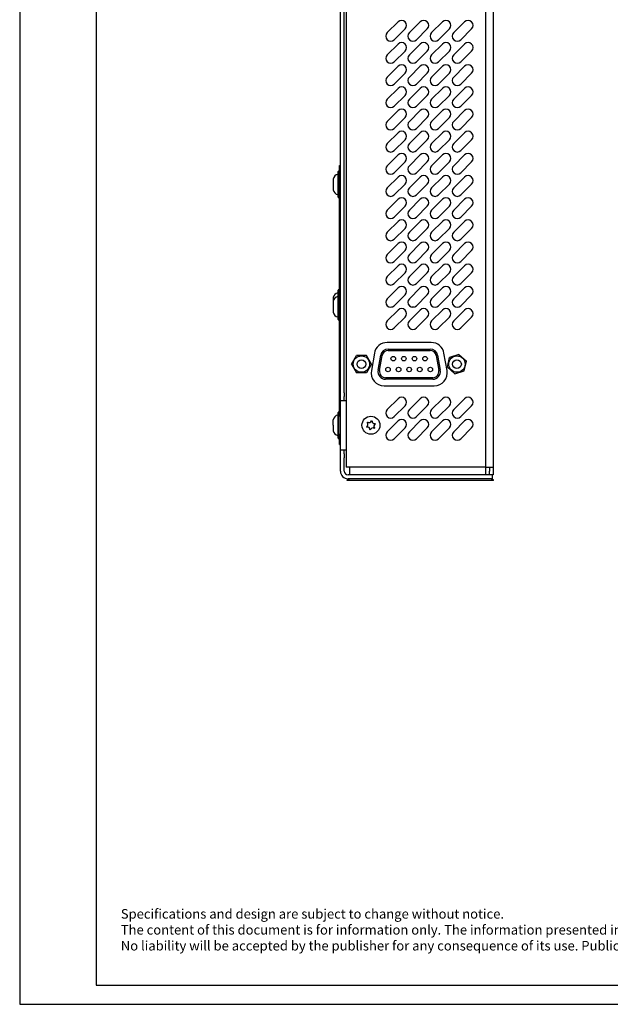
# Model space of a CAD drawing. Units: millimetres. Extents: x 0 to 594, y 0 to 420.
# Drawn here: x 0 to 155, y 0 to 258 of the extents above; entities that cross this region are included whole.
import ezdxf

# ---------------------------------------------------------------- set-up
doc = ezdxf.new("R2010")
doc.units = ezdxf.units.MM
doc.layers.add('BAUTEIL', color=7, linetype='Continuous', lineweight=30)
doc.layers.add('RAHMEN025', color=7, linetype='Continuous')
doc.layers.add('RAHMEN07', color=5, linetype='Continuous')

msp = doc.modelspace()

# ---------------------------------------------------------------- linework, layer by layer
at = {"layer": 'BAUTEIL', "lineweight": 25}
for p, q in [((121.93, 299.48), (121.93, 140.48)), ((123.93, 299.48), (123.93, 140.48)), ((85.43, 279.48), (85.43, 140.48)), ((83.93, 159.98), (83.93, 260.98)), ((84.93, 159.98), (84.93, 260.98)), ((96.2, 254.19), (99.02, 257.02)), ((100.86, 255.18), (98.03, 252.35)), ((102, 254.19), (104.82, 257.02)), ((106.66, 255.18), (103.83, 252.35)), ((107.8, 254.19), (110.62, 257.02)), ((112.46, 255.18), (109.63, 252.35)), ((113.6, 254.19), (116.42, 257.02)), ((118.26, 255.18), (115.43, 252.35)), ((101.93, 254.1), (101.93, 254.11)), ((113.23, 253.09), (113.23, 253.45)), ((96.2, 248.39), (99.02, 251.22)), ((102, 248.39), (104.82, 251.22)), ((107.8, 248.39), (110.62, 251.22)), ((113.6, 248.39), (116.42, 251.22)), ((100.86, 249.38), (98.03, 246.55)), ((106.66, 249.38), (103.83, 246.55)), ((112.46, 249.38), (109.63, 246.55)), ((118.26, 249.38), (115.43, 246.55)), ((96.2, 242.59), (99.02, 245.42)), ((102, 242.59), (104.82, 245.42)), ((107.8, 242.59), (110.62, 245.42)), ((113.6, 242.59), (116.42, 245.42)), ((100.86, 243.58), (98.03, 240.75)), ((106.66, 243.58), (103.83, 240.75)), ((112.46, 243.58), (109.63, 240.75)), ((118.26, 243.58), (115.43, 240.75)), ((96.2, 236.79), (99.02, 239.62)), ((102, 236.79), (104.82, 239.62)), ((107.8, 236.79), (110.62, 239.62)), ((113.6, 236.79), (116.42, 239.62)), ((100.86, 237.78), (98.03, 234.95)), ((106.66, 237.78), (103.83, 234.95)), ((112.46, 237.78), (109.63, 234.95)), ((118.26, 237.78), (115.43, 234.95)), ((96.2, 230.99), (99.02, 233.82)), ((100.86, 231.98), (98.03, 229.15)), ((102, 230.99), (104.82, 233.82)), ((106.66, 231.98), (103.83, 229.15)), ((107.8, 230.99), (110.62, 233.82)), ((112.46, 231.98), (109.63, 229.15)), ((113.6, 230.99), (116.42, 233.82)), ((118.26, 231.98), (115.43, 229.15)), ((96.2, 225.19), (99.02, 228.02)), ((102, 225.19), (104.82, 228.02)), ((107.8, 225.19), (110.62, 228.02)), ((113.6, 225.19), (116.42, 228.02)), ((100.86, 226.18), (98.03, 223.35)), ((106.66, 226.18), (103.83, 223.35)), ((112.46, 226.18), (109.63, 223.35)), ((118.26, 226.18), (115.43, 223.35)), ((96.2, 219.39), (99.02, 222.22)), ((102, 219.39), (104.82, 222.22)), ((107.8, 219.39), (110.62, 222.22)), ((113.6, 219.39), (116.42, 222.22)), ((83.73, 219.48), (83.93, 219.48)), ((83.73, 215.48), (83.73, 219.48)), ((100.86, 220.38), (98.03, 217.55)), ((106.66, 220.38), (103.83, 217.55)), ((112.46, 220.38), (109.63, 217.55)), ((118.26, 220.38), (115.43, 217.55)), ((83.33, 216.72), (83.33, 217.83)), ((83.33, 211.13), (83.33, 216.72)), ((83.63, 217.93), (83.43, 217.93)), ((96.2, 213.59), (99.02, 216.42)), ((102, 213.59), (104.82, 216.42)), ((107.8, 213.59), (110.62, 216.42)), ((113.6, 213.59), (116.42, 216.42)), ((82.05, 215.89), (82.05, 213.07)), ((83.73, 181.48), (83.73, 215.48)), ((100.86, 214.58), (98.03, 211.75)), ((106.66, 214.58), (103.83, 211.75)), ((112.46, 214.58), (109.63, 211.75)), ((118.26, 214.58), (115.43, 211.75)), ((83.43, 211.03), (83.63, 211.03)), ((96.2, 207.79), (99.02, 210.62)), ((100.86, 208.78), (98.03, 205.95)), ((102, 207.79), (104.82, 210.62)), ((106.66, 208.78), (103.83, 205.95)), ((107.8, 207.79), (110.62, 210.62)), ((112.46, 208.78), (109.63, 205.95)), ((113.6, 207.79), (116.42, 210.62)), ((118.26, 208.78), (115.43, 205.95)), ((96.2, 201.99), (99.02, 204.82)), ((102, 201.99), (104.82, 204.82)), ((107.8, 201.99), (110.62, 204.82)), ((113.6, 201.99), (116.42, 204.82)), ((100.86, 202.98), (98.03, 200.15)), ((106.66, 202.98), (103.83, 200.15)), ((112.46, 202.98), (109.63, 200.15)), ((118.26, 202.98), (115.43, 200.15)), ((96.2, 196.19), (99.02, 199.02)), ((102, 196.19), (104.82, 199.02)), ((107.8, 196.19), (110.62, 199.02)), ((113.6, 196.19), (116.42, 199.02)), ((100.86, 197.18), (98.03, 194.35)), ((106.66, 197.18), (103.83, 194.35)), ((112.46, 197.18), (109.63, 194.35)), ((118.26, 197.18), (115.43, 194.35)), ((96.2, 190.39), (99.02, 193.22)), ((102, 190.39), (104.82, 193.22)), ((107.8, 190.39), (110.62, 193.22)), ((113.6, 190.39), (116.42, 193.22)), ((100.86, 191.38), (98.03, 188.55)), ((106.66, 191.38), (103.83, 188.55)), ((112.46, 191.38), (109.63, 188.55)), ((118.26, 191.38), (115.43, 188.55)), ((83.33, 185.83), (83.33, 186.83)), ((83.33, 179.13), (83.33, 185.83)), ((83.63, 186.93), (83.43, 186.93)), ((83.63, 185.93), (83.43, 185.93)), ((96.2, 184.59), (99.02, 187.42)), ((100.86, 185.58), (98.03, 182.75)), ((102, 184.59), (104.82, 187.42)), ((106.66, 185.58), (103.83, 182.75)), ((107.8, 184.59), (110.62, 187.42)), ((112.46, 185.58), (109.63, 182.75)), ((113.6, 184.59), (116.42, 187.42)), ((118.26, 185.58), (115.43, 182.75)), ((82.04, 184.92), (82.04, 184.05)), ((82.04, 184.05), (82.04, 183.92)), ((82.04, 183.92), (82.04, 181.05)), ((83.73, 177.48), (83.73, 181.48)), ((96.2, 178.79), (99.02, 181.62)), ((97.31, 182.38), (97.23, 182.38)), ((97.23, 182.38), (97.23, 182.37)), ((102, 178.79), (104.82, 181.62)), ((103.11, 182.38), (102.72, 182.38)), ((107.8, 178.79), (110.62, 181.62)), ((113.6, 178.79), (116.42, 181.62)), ((83.43, 179.03), (83.63, 179.03)), ((100.86, 179.78), (98.03, 176.95)), ((106.66, 179.78), (103.83, 176.95)), ((112.46, 179.78), (109.63, 176.95)), ((118.26, 179.78), (115.43, 176.95)), ((83.73, 153.83), (83.73, 177.48)), ((107.69, 173.13), (96.17, 173.13)), ((92.82, 170.32), (92.03, 165.82)), ((96.45, 171.43), (107.41, 171.43)), ((96.45, 171.03), (107.41, 171.03)), ((111.83, 165.82), (111.03, 170.32)), ((114.96, 170.03), (112.49, 169.22)), ((114.96, 170.03), (116.9, 168.29)), ((86.83, 167.48), (88.13, 169.73)), ((86.83, 167.48), (88.13, 165.23)), ((90.73, 169.73), (88.13, 169.73)), ((92.03, 167.48), (90.73, 169.73)), ((92.03, 167.48), (90.73, 165.23)), ((93.79, 165.88), (94.48, 169.78)), ((94.19, 165.81), (94.88, 169.71)), ((108.98, 169.71), (109.67, 165.81)), ((109.38, 169.78), (110.06, 165.88)), ((111.96, 166.67), (112.49, 169.22)), ((116.36, 165.75), (116.9, 168.29)), ((90.73, 165.23), (88.13, 165.23)), ((113.89, 164.94), (111.96, 166.67)), ((113.89, 164.94), (116.36, 165.75)), ((108.09, 163.93), (95.76, 163.93)), ((108.09, 163.53), (95.76, 163.53)), ((83.93, 158.98), (83.93, 159.98)), ((84.93, 159.98), (84.93, 158.98)), ((95.38, 161.83), (108.48, 161.83)), ((83.93, 157.98), (83.93, 158.98)), ((83.93, 157.98), (85.43, 157.98)), ((83.93, 144.98), (83.93, 157.98)), ((84.93, 157.98), (84.93, 158.98)), ((96.2, 155.59), (99.02, 158.42)), ((102, 155.59), (104.82, 158.42)), ((107.8, 155.59), (110.62, 158.42)), ((113.6, 155.59), (116.42, 158.42)), ((83.33, 151.48), (83.33, 154.83)), ((83.63, 154.93), (83.43, 154.93)), ((100.86, 156.58), (98.03, 153.75)), ((106.66, 156.58), (103.83, 153.75)), ((112.46, 156.58), (109.63, 153.75)), ((118.26, 156.58), (115.43, 153.75)), ((82.04, 151.48), (82.04, 152.92)), ((83.92, 153.83), (83.49, 153.83)), ((83.49, 149.26), (83.49, 153.83)), ((83.93, 153.82), (83.92, 153.83)), ((90.99, 152.15), (91.01, 152.25)), ((91.01, 152.25), (91.11, 152.29)), ((92.03, 152.63), (92.14, 152.66)), ((92.14, 152.66), (92.22, 152.59)), ((96.2, 149.79), (99.02, 152.62)), ((102, 149.79), (104.82, 152.62)), ((107.8, 149.79), (110.62, 152.62)), ((113.6, 149.79), (116.42, 152.62)), ((82.04, 151.48), (82.04, 150.05)), ((83.33, 148.13), (83.33, 151.48)), ((90.8, 151.07), (90.82, 151.18)), ((90.89, 151), (90.8, 151.07)), ((91.72, 150.3), (91.64, 150.37)), ((91.82, 150.34), (91.72, 150.3)), ((92.85, 150.71), (92.74, 150.67)), ((92.87, 150.82), (92.85, 150.71)), ((92.97, 151.96), (93.06, 151.89)), ((93.06, 151.89), (93.04, 151.79)), ((100.86, 150.78), (98.03, 147.95)), ((106.66, 150.78), (103.83, 147.95)), ((112.46, 150.78), (109.63, 147.95)), ((118.26, 150.78), (115.43, 147.95)), ((83.43, 148.03), (83.63, 148.03)), ((83.49, 149.13), (83.49, 149.26)), ((83.49, 149.13), (83.92, 149.13)), ((83.73, 146.48), (83.73, 149.13)), ((83.92, 149.13), (83.93, 149.14)), ((83.73, 146.48), (83.93, 146.48)), ((85.43, 144.98), (83.93, 144.98)), ((83.93, 143.98), (83.93, 144.98)), ((84.93, 143.98), (84.93, 144.98)), ((83.93, 142.98), (83.93, 143.98)), ((83.93, 139.48), (83.93, 142.98)), ((84.93, 143.98), (84.93, 142.98)), ((84.93, 139.48), (84.93, 142.98)), ((86.43, 140.48), (85.43, 140.48)), ((121.93, 140.48), (86.43, 140.48)), ((86.43, 138.48), (86.43, 140.48)), ((121.93, 140.48), (121.93, 138.48)), ((121.93, 140.48), (123.93, 140.48)), ((122.93, 140.48), (122.93, 139.48)), ((122.93, 138.48), (122.93, 139.48)), ((123.93, 140.48), (123.93, 139.48)), ((123.93, 139.48), (123.93, 138.48)), ((85.68, 137.05), (85.68, 137.25)), ((86.18, 137.25), (85.68, 137.25)), ((123.98, 137.05), (85.68, 137.05)), ((123.73, 138.48), (85.93, 138.48)), ((123.73, 137.48), (85.93, 137.48)), ((86.18, 137.48), (86.18, 137.25)), ((123.48, 137.48), (123.48, 137.25)), ((123.98, 137.25), (123.48, 137.25)), ((123.73, 137.48), (123.73, 138.48)), ((123.93, 138.48), (123.73, 138.48)), ((123.98, 137.05), (123.98, 137.25))]:
    msp.add_line(p, q, dxfattribs=at)
for centre, radius in [((89.43, 167.48), 2.15), ((89.43, 167.48), 1.15), ((97.77, 168.9), 0.6), ((100.54, 168.9), 0.6), ((103.31, 168.9), 0.6), ((106.08, 168.9), 0.6), ((114.43, 167.48), 2.15), ((114.43, 167.48), 1.15), ((96.39, 166.06), 0.6), ((99.16, 166.06), 0.6), ((101.93, 166.06), 0.6), ((104.7, 166.06), 0.6), ((107.47, 166.06), 0.6), ((91.93, 151.48), 2.35)]:
    msp.add_circle(centre, radius, dxfattribs=at)
for centre, radius, start, end in [((99.94, 256.1), 1.3, 315, 135), ((105.74, 256.1), 1.3, 315, 135), ((111.54, 256.1), 1.3, 315, 135), ((117.34, 256.1), 1.3, 315, 135), ((97.11, 253.27), 1.3, 135, 315), ((102.91, 253.27), 1.3, 135, 315), ((108.71, 253.27), 1.3, 135, 315), ((114.51, 253.27), 1.3, 135, 315), ((99.94, 250.3), 1.3, 315, 135), ((105.74, 250.3), 1.3, 315, 135), ((111.54, 250.3), 1.3, 315, 135), ((117.34, 250.3), 1.3, 315, 135), ((97.11, 247.47), 1.3, 135, 315), ((102.91, 247.47), 1.3, 135, 315), ((108.71, 247.47), 1.3, 135, 315), ((114.51, 247.47), 1.3, 135, 315), ((99.94, 244.5), 1.3, 315, 135), ((105.74, 244.5), 1.3, 315, 135), ((111.54, 244.5), 1.3, 315, 135), ((117.34, 244.5), 1.3, 315, 135), ((97.11, 241.67), 1.3, 135, 315), ((102.91, 241.67), 1.3, 135, 315), ((108.71, 241.67), 1.3, 135, 315), ((114.51, 241.67), 1.3, 135, 315), ((99.94, 238.7), 1.3, 315, 135), ((105.74, 238.7), 1.3, 315, 135), ((111.54, 238.7), 1.3, 315, 135), ((117.34, 238.7), 1.3, 315, 135), ((97.11, 235.87), 1.3, 135, 315), ((102.91, 235.87), 1.3, 135, 315), ((108.71, 235.87), 1.3, 135, 315), ((114.51, 235.87), 1.3, 135, 315), ((99.94, 232.9), 1.3, 315, 135), ((105.74, 232.9), 1.3, 315, 135), ((111.54, 232.9), 1.3, 315, 135), ((117.34, 232.9), 1.3, 315, 135), ((97.11, 230.07), 1.3, 135, 315), ((102.91, 230.07), 1.3, 135, 315), ((108.71, 230.07), 1.3, 135, 315), ((114.51, 230.07), 1.3, 135, 315), ((99.94, 227.1), 1.3, 315, 135), ((105.74, 227.1), 1.3, 315, 135), ((111.54, 227.1), 1.3, 315, 135), ((117.34, 227.1), 1.3, 315, 135), ((97.11, 224.27), 1.3, 135, 315), ((102.91, 224.27), 1.3, 135, 315), ((108.71, 224.27), 1.3, 135, 315), ((114.51, 224.27), 1.3, 135, 315), ((99.94, 221.3), 1.3, 315, 135), ((105.74, 221.3), 1.3, 315, 135), ((111.54, 221.3), 1.3, 315, 135), ((117.34, 221.3), 1.3, 315, 135), ((97.11, 218.47), 1.3, 135, 315), ((102.91, 218.47), 1.3, 135, 315), ((108.71, 218.47), 1.3, 135, 315), ((114.51, 218.47), 1.3, 135, 315), ((83.47, 215.71), 1.43, 98.135, 172.8925), ((83.23, 217.23), 0.1, 272.5722, 0), ((83.43, 217.83), 0.1, 90, 180), ((83.63, 217.83), 0.1, 0, 90), ((99.94, 215.5), 1.3, 315, 135), ((105.74, 215.5), 1.3, 315, 135), ((111.54, 215.5), 1.3, 315, 135), ((117.34, 215.5), 1.3, 315, 135), ((83.47, 213.25), 1.43, 187.221, 261.9111), ((83.23, 211.74), 0.1, 0, 87.4278), ((97.11, 212.67), 1.3, 135, 315), ((102.91, 212.67), 1.3, 135, 315), ((108.71, 212.67), 1.3, 135, 315), ((114.51, 212.67), 1.3, 135, 315), ((83.43, 211.13), 0.1, 180, 270), ((83.63, 211.13), 0.1, 270, 0), ((99.94, 209.7), 1.3, 315, 135), ((105.74, 209.7), 1.3, 315, 135), ((111.54, 209.7), 1.3, 315, 135), ((117.34, 209.7), 1.3, 315, 135), ((97.11, 206.87), 1.3, 135, 315), ((102.91, 206.87), 1.3, 135, 315), ((108.71, 206.87), 1.3, 135, 315), ((114.51, 206.87), 1.3, 135, 315), ((99.94, 203.9), 1.3, 315, 135), ((105.74, 203.9), 1.3, 315, 135), ((111.54, 203.9), 1.3, 315, 135), ((117.34, 203.9), 1.3, 315, 135), ((97.11, 201.07), 1.3, 135, 315), ((102.91, 201.07), 1.3, 135, 315), ((108.71, 201.07), 1.3, 135, 315), ((114.51, 201.07), 1.3, 135, 315), ((99.94, 198.1), 1.3, 315, 135), ((105.74, 198.1), 1.3, 315, 135), ((111.54, 198.1), 1.3, 315, 135), ((117.34, 198.1), 1.3, 315, 135), ((97.11, 195.27), 1.3, 135, 315), ((102.91, 195.27), 1.3, 135, 315), ((108.71, 195.27), 1.3, 135, 315), ((114.51, 195.27), 1.3, 135, 315), ((99.94, 192.3), 1.3, 315, 135), ((105.74, 192.3), 1.3, 315, 135), ((111.54, 192.3), 1.3, 315, 135), ((117.34, 192.3), 1.3, 315, 135), ((97.11, 189.47), 1.3, 135, 315), ((102.91, 189.47), 1.3, 135, 315), ((108.71, 189.47), 1.3, 135, 315), ((114.51, 189.47), 1.3, 135, 315), ((83.47, 184.72), 1.43, 98.0722, 172.7376), ((83.23, 186.23), 0.1, 272.5722, 0), ((83.43, 186.83), 0.1, 90, 180), ((83.43, 185.83), 0.1, 90, 180), ((83.63, 186.83), 0.1, 0, 90), ((83.63, 185.83), 0.1, 0, 90), ((99.94, 186.5), 1.3, 315, 135), ((105.74, 186.5), 1.3, 315, 135), ((111.54, 186.5), 1.3, 315, 135), ((117.34, 186.5), 1.3, 315, 135), ((83.46, 183.72), 1.43, 98.0112, 172.5864), ((83.23, 185.23), 0.1, 272.5722, 0), ((97.11, 183.67), 1.3, 135, 315), ((102.91, 183.67), 1.3, 135, 315), ((108.71, 183.67), 1.3, 135, 315), ((114.51, 183.67), 1.3, 135, 315), ((83.46, 181.24), 1.42, 187.724, 262.1131), ((99.94, 180.7), 1.3, 315, 135), ((105.74, 180.7), 1.3, 315, 135), ((111.54, 180.7), 1.3, 315, 135), ((117.34, 180.7), 1.3, 315, 135), ((83.23, 179.74), 0.1, 0, 87.4278), ((83.43, 179.13), 0.1, 180, 270), ((83.63, 179.13), 0.1, 270, 0), ((97.11, 177.87), 1.3, 135, 315), ((102.91, 177.87), 1.3, 135, 315), ((108.71, 177.87), 1.3, 135, 315), ((114.51, 177.87), 1.3, 135, 315), ((96.17, 169.73), 3.4, 90, 170), ((107.69, 169.73), 3.4, 10, 90), ((96.45, 169.43), 2, 90, 170), ((96.45, 169.43), 1.6, 90, 170), ((107.41, 169.43), 2, 10, 90), ((107.41, 169.43), 1.6, 10, 90), ((95.38, 165.23), 3.4, 170, 270), ((95.76, 165.53), 2, 170, 270), ((95.76, 165.53), 1.6, 170, 270), ((108.09, 165.53), 2, 270, 10), ((108.09, 165.53), 1.6, 270, 10), ((108.48, 165.23), 3.4, 270, 10), ((99.94, 157.5), 1.3, 315, 135), ((105.74, 157.5), 1.3, 315, 135), ((111.54, 157.5), 1.3, 315, 135), ((117.34, 157.5), 1.3, 315, 135), ((83.43, 154.83), 0.1, 90, 180), ((83.63, 154.83), 0.1, 0, 90), ((97.11, 154.67), 1.3, 135, 315), ((102.91, 154.67), 1.3, 135, 315), ((108.71, 154.67), 1.3, 135, 315), ((114.51, 154.67), 1.3, 135, 315), ((83.47, 152.72), 1.43, 98.0797, 172.7562), ((83.23, 154.23), 0.1, 272.5722, 0), ((90.56, 151.72), 0.6, 295.2644, 44.7356), ((91.45, 152.79), 0.6, 235.2644, 344.7356), ((92.82, 152.54), 0.6, 175.2644, 284.7356), ((99.94, 151.7), 1.3, 315, 135), ((105.74, 151.7), 1.3, 315, 135), ((111.54, 151.7), 1.3, 315, 135), ((117.34, 151.7), 1.3, 315, 135), ((83.46, 150.24), 1.42, 187.4888, 262.0191), ((91.04, 150.42), 0.6, 355.2644, 104.7356), ((92.4, 150.18), 0.6, 55.2644, 164.7356), ((93.29, 151.24), 0.6, 115.2644, 224.7356), ((97.11, 148.87), 1.3, 135, 315), ((102.91, 148.87), 1.3, 135, 315), ((108.71, 148.87), 1.3, 135, 315), ((114.51, 148.87), 1.3, 135, 315), ((83.23, 148.74), 0.1, 0, 87.4278), ((83.43, 148.13), 0.1, 180, 270), ((83.63, 148.13), 0.1, 270, 0), ((85.93, 139.48), 2, 180, 270), ((85.93, 139.48), 1, 180, 270)]:
    msp.add_arc(centre, radius, start, end, dxfattribs=at)
at = {"layer": 'RAHMEN025'}
for p, q in [((0, 420), (0, 0)), ((0, 0), (594, 0))]:
    msp.add_line(p, q, dxfattribs=at)
at = {"layer": 'RAHMEN07'}
for p, q in [((20, 415), (20, 5)), ((20, 5), (589, 5))]:
    msp.add_line(p, q, dxfattribs=at)

# ---------------------------------------------------------------- texts
at = {"layer": 'RAHMEN025', "insert": (26.46, 24.91), "char_height": 2.5, "width": 351.6323, "attachment_point": 1}
msp.add_mtext('Specifications and design are subject to change without notice. \\PThe content of this document is for information only. The information presented in this document does not form part of any quotation or contract, is believed to be accurate and reliable and may be changed without notice. No liability will be accepted by the publisher for any consequence of its use. Publication thereof does neither convey nor imply any license under patent- or other industrial or intellectual property rights.', dxfattribs=at)

doc.saveas('drawing.dxf')
